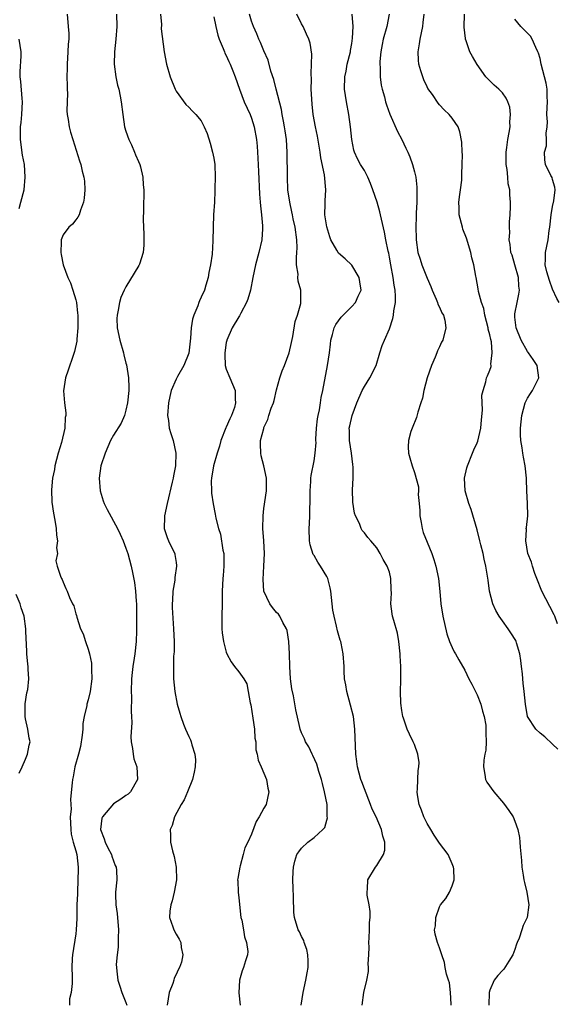
# Model space of a CAD drawing. Units: inches. Extents: x 2553000 to 2556000, y 1542000 to 1545000.
# Drawn here: x 2553344 to 2553430, y 1542669 to 1542826 of the extents above; entities that cross this region are included whole.
import ezdxf

# ---------------------------------------------------------------- set-up
doc = ezdxf.new("R2010")
doc.units = ezdxf.units.IN
doc.header["$MEASUREMENT"] = 0
doc.layers.add('LD25531542_2ft', color=140, linetype='Continuous')

msp = doc.modelspace()

# ---------------------------------------------------------------- linework, layer by layer
at = {"layer": 'LD25531542_2ft'}
for points, elevation in [([(2553351.62, 1542827), (2553351.81, 1542825), (2553351.9, 1542823.9), (2553351.89, 1542823), (2553351.81, 1542822.19), (2553351.75, 1542821), (2553351.61, 1542819), (2553351.63, 1542818.37), (2553351.6, 1542817), (2553351.61, 1542815.61), (2553351.65, 1542815), (2553351.67, 1542814.33), (2553351.61, 1542813), (2553351.59, 1542811.59), (2553351.63, 1542811), (2553351.79, 1542810.21), (2553351.95, 1542809), (2553352.15, 1542808.15), (2553352.51, 1542807), (2553353.62, 1542803.62), (2553353.8, 1542803), (2553354.02, 1542801.98), (2553354.29, 1542801), (2553354.37, 1542800.36), (2553354.45, 1542799), (2553354.36, 1542797.64), (2553354.26, 1542797), (2553353.74, 1542795.74), (2553353.53, 1542795), (2553353.36, 1542794.64), (2553353, 1542794.21), (2553352.49, 1542793.51), (2553351.88, 1542793), (2553351, 1542791.78), (2553350.66, 1542791), (2553350.69, 1542790.69), (2553350.6, 1542789), (2553350.68, 1542788.68), (2553351, 1542787), (2553351.74, 1542785), (2553352.14, 1542784.14), (2553352.53, 1542783), (2553353, 1542781.44), (2553353.1, 1542781), (2553353.3, 1542779.3), (2553353.32, 1542779), (2553353.33, 1542778.67), (2553353.32, 1542777), (2553353.15, 1542775.15), (2553353.15, 1542774.85), (2553352.82, 1542773.18), (2553352.57, 1542772.57), (2553351.79, 1542770.21), (2553351.36, 1542769), (2553351.07, 1542766.93), (2553351.23, 1542765), (2553351.42, 1542763.42), (2553351.4, 1542763), (2553351.33, 1542762.67), (2553351.25, 1542761), (2553350.72, 1542758.72), (2553350.21, 1542757), (2553349.68, 1542755), (2553349.59, 1542754.41), (2553349.32, 1542753), (2553349.16, 1542751.16), (2553349.2, 1542749.2), (2553349.43, 1542747.43), (2553349.67, 1542746.33), (2553349.89, 1542745), (2553349.94, 1542743.94), (2553350.11, 1542743), (2553349.93, 1542741.93), (2553350.09, 1542741), (2553349.83, 1542739.83), (2553350.05, 1542739), (2553350.59, 1542737.41), (2553350.72, 1542737), (2553350.86, 1542736.86), (2553351, 1542736.43), (2553351.42, 1542735.42), (2553351.62, 1542735), (2553352.01, 1542733.99), (2553352.49, 1542733), (2553352.67, 1542732.67), (2553353, 1542731.37), (2553353.1, 1542731.1), (2553353.17, 1542730.83), (2553353.78, 1542729), (2553354.19, 1542728.19), (2553354.55, 1542727), (2553355, 1542725.74), (2553355.2, 1542725), (2553355.5, 1542723.5), (2553355.51, 1542723), (2553355.49, 1542722.51), (2553355.54, 1542721), (2553355.29, 1542719), (2553355, 1542717.69), (2553354.79, 1542717), (2553354.78, 1542716.78), (2553354.36, 1542715), (2553354.12, 1542713.88), (2553354.13, 1542713), (2553354.03, 1542712.03), (2553353.74, 1542710.26), (2553353.43, 1542709), (2553352.88, 1542707), (2553352.58, 1542705.42), (2553352.46, 1542705), (2553352.44, 1542704.44), (2553352.14, 1542701.86), (2553352.22, 1542701), (2553352.26, 1542700.26), (2553352.13, 1542699), (2553352.2, 1542697), (2553352.27, 1542696.27), (2553352.59, 1542695), (2553353, 1542693.58), (2553353.15, 1542693), (2553353.39, 1542691), (2553353.37, 1542690.63), (2553353.36, 1542689), (2553353.27, 1542687), (2553353.27, 1542686.73), (2553353.2, 1542685), (2553353.15, 1542683.15), (2553353.17, 1542682.83), (2553353.07, 1542681), (2553353, 1542680.37), (2553352.49, 1542677), (2553352.42, 1542676.42), (2553352.37, 1542675), (2553352.43, 1542673.57), (2553352.41, 1542673), (2553352.43, 1542672.43), (2553352.28, 1542671), (2553351.98, 1542670.02), (2553351.98, 1542669)], 8074), ([(2553359.52, 1542827), (2553359.56, 1542825), (2553359.41, 1542823), (2553359.19, 1542821), (2553359.15, 1542819), (2553359.4, 1542817), (2553359.66, 1542815.66), (2553359.86, 1542815), (2553360.1, 1542813.9), (2553360.26, 1542813), (2553360.48, 1542811), (2553360.78, 1542809), (2553361, 1542808.31), (2553361.45, 1542807), (2553361.87, 1542806.13), (2553362.39, 1542805), (2553362.55, 1542804.55), (2553363, 1542803.51), (2553363.24, 1542803), (2553363.33, 1542802.67), (2553363.7, 1542801), (2553363.75, 1542799.75), (2553363.84, 1542799), (2553363.81, 1542795.81), (2553363.73, 1542794.27), (2553363.85, 1542791.85), (2553363.85, 1542791), (2553363.83, 1542790.17), (2553363.73, 1542789), (2553363.14, 1542787.14), (2553363.11, 1542787), (2553363.08, 1542786.92), (2553362.32, 1542785.68), (2553361, 1542783.54), (2553360.72, 1542783), (2553360.21, 1542781.79), (2553359.98, 1542781), (2553359.77, 1542779.77), (2553359.58, 1542779), (2553359.56, 1542778.44), (2553359.61, 1542777), (2553360.05, 1542775), (2553360.62, 1542773), (2553360.68, 1542772.68), (2553361, 1542771.34), (2553361.08, 1542771.08), (2553361.39, 1542769), (2553361.45, 1542767.45), (2553361.45, 1542767), (2553361.26, 1542765), (2553361, 1542763.85), (2553360.75, 1542763), (2553360.22, 1542761.78), (2553359, 1542759.86), (2553358.55, 1542759), (2553357.67, 1542757), (2553357.02, 1542754.98), (2553356.76, 1542753), (2553356.89, 1542751), (2553357.39, 1542749.39), (2553357.52, 1542749), (2553358, 1542748), (2553359.64, 1542745), (2553360.08, 1542744.08), (2553360.54, 1542743), (2553361, 1542741.84), (2553361.29, 1542741), (2553361.86, 1542739), (2553362.05, 1542737.95), (2553362.39, 1542736.39), (2553362.54, 1542735), (2553362.61, 1542733.39), (2553362.67, 1542733), (2553362.69, 1542732.69), (2553362.67, 1542728.67), (2553362.62, 1542727), (2553362.41, 1542725), (2553362.32, 1542724.32), (2553362.11, 1542723), (2553361.98, 1542722.02), (2553361.88, 1542721), (2553361.82, 1542719), (2553361.87, 1542718.13), (2553361.82, 1542715.82), (2553361.89, 1542715), (2553361.93, 1542714.07), (2553361.78, 1542711.78), (2553361.84, 1542711), (2553362.06, 1542709.94), (2553362.13, 1542709), (2553362.27, 1542708.27), (2553362.72, 1542707), (2553362.84, 1542705), (2553361.75, 1542703), (2553361.36, 1542702.64), (2553361, 1542702.41), (2553360.18, 1542701.82), (2553359, 1542701.08), (2553357.24, 1542699), (2553357.18, 1542698.82), (2553356.96, 1542697), (2553357.53, 1542695.53), (2553357.68, 1542695), (2553358.1, 1542694.1), (2553358.69, 1542693), (2553358.74, 1542692.74), (2553359, 1542692.02), (2553359.29, 1542691.29), (2553359.43, 1542691), (2553359.48, 1542690.52), (2553359.54, 1542689), (2553359.36, 1542687), (2553359.35, 1542686.65), (2553359.41, 1542685), (2553359.6, 1542683.6), (2553359.82, 1542681), (2553359.74, 1542679.74), (2553359.76, 1542678.24), (2553359.58, 1542677), (2553359.46, 1542675.46), (2553359.48, 1542675), (2553359.56, 1542674.44), (2553359.71, 1542673), (2553360.01, 1542672.01), (2553360.35, 1542671), (2553361, 1542669.43), (2553361.15, 1542669)], 8076), ([(2553366.49, 1542827), (2553366.65, 1542825.35), (2553366.64, 1542824.64), (2553367.1, 1542821), (2553367.44, 1542819), (2553368.03, 1542817), (2553368.87, 1542815), (2553369, 1542814.73), (2553370.56, 1542812.56), (2553371, 1542812.13), (2553371.58, 1542811.58), (2553372.16, 1542811), (2553373, 1542809.96), (2553373.49, 1542809), (2553373.94, 1542807.94), (2553374.43, 1542806.43), (2553374.82, 1542805), (2553375, 1542804), (2553375.15, 1542803), (2553375.22, 1542801), (2553375.17, 1542799.18), (2553375.19, 1542798.81), (2553375.11, 1542797), (2553374.98, 1542795), (2553374.89, 1542793), (2553374.87, 1542790.87), (2553374.72, 1542788.72), (2553374.46, 1542787), (2553374.19, 1542785.81), (2553374.09, 1542785), (2553373.76, 1542783.76), (2553373.51, 1542783), (2553373, 1542781.86), (2553372.71, 1542781.29), (2553372.64, 1542781), (2553372.46, 1542780.46), (2553371.83, 1542779), (2553371.63, 1542778.37), (2553371.41, 1542777), (2553371.31, 1542775.31), (2553371, 1542772.96), (2553370.24, 1542771), (2553369.21, 1542769.21), (2553369.1, 1542769), (2553369, 1542768.79), (2553368.23, 1542767), (2553367.99, 1542766.01), (2553367.78, 1542765), (2553367.64, 1542763), (2553367.77, 1542762.23), (2553367.91, 1542761), (2553368.15, 1542760.15), (2553368.55, 1542759), (2553368.98, 1542757), (2553368.9, 1542755), (2553368.59, 1542753.41), (2553368.53, 1542753), (2553368.39, 1542752.39), (2553367.57, 1542749), (2553367.13, 1542747), (2553367.13, 1542746.87), (2553367.07, 1542745), (2553367.57, 1542743.57), (2553367.81, 1542743), (2553368.53, 1542741.47), (2553368.77, 1542741), (2553368.82, 1542740.82), (2553369, 1542739.55), (2553369.08, 1542739.08), (2553369.08, 1542739), (2553368.8, 1542737.2), (2553368.8, 1542737), (2553368.77, 1542736.77), (2553368.49, 1542735), (2553368.43, 1542733.57), (2553368.39, 1542733), (2553368.39, 1542732.39), (2553368.59, 1542729), (2553368.67, 1542727), (2553368.67, 1542725.33), (2553368.65, 1542725), (2553368.6, 1542724.6), (2553368.56, 1542723), (2553368.6, 1542721.4), (2553368.56, 1542721), (2553368.78, 1542719), (2553369.18, 1542717), (2553369.57, 1542715.57), (2553369.73, 1542715), (2553370.2, 1542713.8), (2553370.48, 1542713), (2553371, 1542711.81), (2553371.28, 1542711.28), (2553371.39, 1542711), (2553371.49, 1542710.51), (2553371.99, 1542709), (2553372.09, 1542708.09), (2553372.05, 1542707), (2553371.85, 1542706.15), (2553371.62, 1542705), (2553370.81, 1542703), (2553370.27, 1542701.73), (2553369.78, 1542701), (2553368.73, 1542699), (2553368.36, 1542697.64), (2553368.07, 1542697), (2553368.1, 1542696.1), (2553368.1, 1542695), (2553368.4, 1542693.6), (2553368.69, 1542692.69), (2553369.01, 1542691.01), (2553369.04, 1542689), (2553368.68, 1542687), (2553368.39, 1542685.61), (2553368.15, 1542685), (2553367.98, 1542683.98), (2553367.97, 1542683), (2553368.49, 1542681.51), (2553368.61, 1542681), (2553369, 1542680.32), (2553369.51, 1542679.51), (2553369.77, 1542679), (2553369.79, 1542678.21), (2553370.09, 1542677), (2553369.87, 1542675.87), (2553369.55, 1542675), (2553369.35, 1542674.65), (2553369, 1542673.91), (2553368.69, 1542673.31), (2553368.64, 1542673), (2553368.45, 1542672.45), (2553367.87, 1542671), (2553367.58, 1542669)], 8078), ([(2553375, 1542826.58), (2553375.31, 1542825), (2553375.63, 1542823.63), (2553375.84, 1542823), (2553376.49, 1542821.51), (2553376.69, 1542821), (2553376.78, 1542820.78), (2553377, 1542820.38), (2553377.41, 1542819.41), (2553377.61, 1542819), (2553378.05, 1542817.95), (2553378.42, 1542817), (2553379.09, 1542815), (2553379.87, 1542813), (2553380.78, 1542811), (2553381, 1542810.42), (2553381.45, 1542809), (2553381.82, 1542807), (2553381.93, 1542805.93), (2553382.05, 1542804.05), (2553382.11, 1542801.89), (2553382.3, 1542798.3), (2553382.41, 1542797), (2553382.44, 1542796.44), (2553382.62, 1542795), (2553382.78, 1542793.22), (2553382.78, 1542793), (2553382.75, 1542792.75), (2553382.67, 1542791), (2553382.2, 1542789), (2553381.63, 1542787), (2553381.21, 1542785), (2553380.84, 1542783), (2553380.45, 1542781.55), (2553380.22, 1542781), (2553379.3, 1542779.3), (2553379.11, 1542778.89), (2553379, 1542778.75), (2553377.92, 1542777), (2553377.08, 1542775), (2553377.06, 1542774.94), (2553377, 1542774.62), (2553376.76, 1542773), (2553376.74, 1542772.74), (2553376.83, 1542771), (2553377, 1542770.4), (2553377.54, 1542769), (2553378, 1542768), (2553378.42, 1542767), (2553378.41, 1542765.59), (2553378.49, 1542765), (2553378.3, 1542764.3), (2553377.83, 1542763), (2553377.55, 1542762.45), (2553377, 1542761.15), (2553376.95, 1542761.05), (2553376.15, 1542759), (2553375.91, 1542758.09), (2553375.54, 1542757), (2553374.96, 1542755), (2553374.63, 1542753), (2553374.59, 1542752.59), (2553374.63, 1542751), (2553374.62, 1542750.62), (2553374.91, 1542748.91), (2553375.25, 1542747.25), (2553375.34, 1542746.66), (2553375.76, 1542745), (2553376.07, 1542744.07), (2553376.47, 1542741.53), (2553376.58, 1542741), (2553376.61, 1542739), (2553376.5, 1542737.5), (2553376.44, 1542737), (2553376.34, 1542735), (2553376.32, 1542733.68), (2553376.33, 1542733), (2553376.28, 1542731), (2553376.31, 1542729.69), (2553376.31, 1542729), (2553376.36, 1542728.36), (2553376.55, 1542727), (2553377, 1542725.27), (2553377.1, 1542725), (2553377.75, 1542723.75), (2553378.31, 1542723), (2553379, 1542722.12), (2553379.8, 1542721), (2553380.25, 1542720.25), (2553380.51, 1542719), (2553380.82, 1542717.18), (2553380.9, 1542716.9), (2553381.25, 1542714.75), (2553381.48, 1542713), (2553381.56, 1542711.56), (2553381.68, 1542711), (2553381.71, 1542709.71), (2553381.94, 1542709), (2553382.06, 1542708.06), (2553382.58, 1542707), (2553383, 1542706), (2553383.39, 1542705), (2553383.6, 1542703.6), (2553383.78, 1542703), (2553383.33, 1542701), (2553383, 1542700.42), (2553382.24, 1542699), (2553381.74, 1542698.26), (2553381, 1542696.27), (2553380.43, 1542695), (2553379.94, 1542694.06), (2553379.7, 1542693), (2553379.22, 1542691.22), (2553379.14, 1542691), (2553379, 1542690.1), (2553378.81, 1542689.19), (2553378.8, 1542689), (2553378.82, 1542688.82), (2553378.88, 1542687), (2553379, 1542686.09), (2553379.34, 1542683), (2553379.45, 1542682.55), (2553379.73, 1542681), (2553379.9, 1542679.9), (2553380.24, 1542679), (2553380.42, 1542677.58), (2553380.38, 1542677), (2553380.06, 1542676.06), (2553379.74, 1542675), (2553379.51, 1542674.49), (2553379.08, 1542673), (2553379.02, 1542670.98), (2553379.19, 1542669)], 8080), ([(2553388.94, 1542669), (2553389.27, 1542671), (2553389.69, 1542673), (2553389.87, 1542674.13), (2553390.03, 1542675), (2553390.05, 1542676.05), (2553389.99, 1542677), (2553389.86, 1542677.86), (2553389.42, 1542679), (2553389.33, 1542679.33), (2553389, 1542679.95), (2553388.67, 1542680.67), (2553388.45, 1542681), (2553387.87, 1542683), (2553387.78, 1542683.78), (2553387.73, 1542686.27), (2553387.65, 1542687.65), (2553387.59, 1542689), (2553387.68, 1542690.32), (2553387.69, 1542691), (2553387.94, 1542691.94), (2553388.26, 1542693), (2553388.56, 1542693.44), (2553389, 1542694.04), (2553390.01, 1542695), (2553391, 1542695.73), (2553392.4, 1542697), (2553392.68, 1542697.32), (2553393, 1542698.49), (2553393.13, 1542698.87), (2553393.1, 1542699.1), (2553393.05, 1542701), (2553392.67, 1542703), (2553392.34, 1542704.34), (2553392.16, 1542705), (2553391.73, 1542706.27), (2553391.41, 1542707.41), (2553390.8, 1542708.8), (2553390.67, 1542709), (2553390.16, 1542710.16), (2553389.62, 1542711), (2553389.45, 1542711.45), (2553389, 1542712.43), (2553388.79, 1542713), (2553388.73, 1542713.27), (2553388.1, 1542716.1), (2553387.71, 1542718.29), (2553387.44, 1542719.44), (2553387.25, 1542721), (2553387.11, 1542723), (2553387.06, 1542725), (2553386.97, 1542727), (2553386.71, 1542728.71), (2553386.58, 1542729), (2553386.01, 1542729.99), (2553385.53, 1542731), (2553385.31, 1542731.31), (2553385, 1542731.62), (2553384.37, 1542732.37), (2553383.93, 1542733), (2553382.99, 1542734.99), (2553382.86, 1542736.86), (2553383, 1542739), (2553383.09, 1542741), (2553382.97, 1542743), (2553382.82, 1542745), (2553382.85, 1542747), (2553383, 1542748.18), (2553383.41, 1542751), (2553383.41, 1542753), (2553383, 1542755), (2553382.57, 1542756.57), (2553382.48, 1542757), (2553382.45, 1542758.45), (2553382.47, 1542759), (2553382.96, 1542760.95), (2553383, 1542761.08), (2553383.63, 1542762.37), (2553383.8, 1542763), (2553384.17, 1542764.17), (2553384.51, 1542765), (2553384.62, 1542765.38), (2553385, 1542767.09), (2553385.52, 1542769), (2553385.88, 1542770.12), (2553386.26, 1542771), (2553387.02, 1542773), (2553387.38, 1542774.62), (2553387.59, 1542775.59), (2553387.99, 1542778.01), (2553388.33, 1542779), (2553388.87, 1542780.88), (2553388.89, 1542781), (2553388.89, 1542783), (2553388.44, 1542784.44), (2553388.42, 1542785), (2553388.45, 1542785.55), (2553388.21, 1542787), (2553388.18, 1542788.18), (2553388.26, 1542789), (2553388.29, 1542789.71), (2553388.26, 1542791), (2553387.99, 1542793), (2553387.67, 1542794.33), (2553387.53, 1542795), (2553387.46, 1542795.46), (2553387.1, 1542797), (2553386.83, 1542799), (2553386.73, 1542801), (2553386.7, 1542805), (2553386.57, 1542807), (2553386.36, 1542808.36), (2553386.28, 1542809), (2553386.09, 1542809.91), (2553385.9, 1542811), (2553385.79, 1542811.79), (2553384.93, 1542815), (2553384.55, 1542816.55), (2553384.1, 1542817.9), (2553383.65, 1542819.65), (2553383, 1542821.12), (2553382.47, 1542822.47), (2553382.2, 1542823), (2553381.84, 1542823.84), (2553381.31, 1542825), (2553381, 1542825.85), (2553380.67, 1542827)], 8082), ([(2553398.67, 1542669), (2553398.94, 1542671), (2553399.39, 1542673), (2553399.65, 1542674.35), (2553399.65, 1542675), (2553399.6, 1542675.6), (2553399.7, 1542677), (2553399.77, 1542678.23), (2553399.73, 1542679), (2553399.76, 1542679.76), (2553399.83, 1542681), (2553399.84, 1542682.16), (2553399.91, 1542683), (2553399.94, 1542683.94), (2553399.78, 1542685), (2553399.47, 1542686.53), (2553399.45, 1542687), (2553399.53, 1542687.53), (2553399.57, 1542689), (2553400.78, 1542691), (2553401, 1542691.29), (2553402.08, 1542693), (2553402.28, 1542693.72), (2553402.26, 1542695), (2553401.95, 1542695.95), (2553401.75, 1542697), (2553400.88, 1542699), (2553400.27, 1542700.27), (2553400, 1542701), (2553399, 1542703.48), (2553398.59, 1542704.59), (2553398.46, 1542705), (2553397.93, 1542707), (2553397.83, 1542707.83), (2553397.66, 1542709), (2553397.51, 1542713), (2553397.26, 1542715), (2553396.81, 1542716.81), (2553396.19, 1542719), (2553396.05, 1542720.05), (2553395.85, 1542721), (2553395.77, 1542722.23), (2553395.76, 1542723), (2553395.64, 1542725), (2553395.3, 1542726.7), (2553395.23, 1542727), (2553395.17, 1542727.17), (2553394.7, 1542728.7), (2553394.57, 1542729.43), (2553394.17, 1542731), (2553393.99, 1542731.99), (2553393.65, 1542735), (2553393.54, 1542735.54), (2553393.17, 1542737), (2553393, 1542737.33), (2553392.01, 1542739), (2553391.6, 1542739.6), (2553391, 1542740.7), (2553390.87, 1542740.87), (2553390.36, 1542742.36), (2553390.25, 1542743), (2553390.22, 1542745), (2553390.24, 1542745.76), (2553390.32, 1542747), (2553390.36, 1542750.36), (2553390.35, 1542751), (2553390.47, 1542752.47), (2553390.48, 1542753), (2553390.54, 1542753.46), (2553391, 1542755.76), (2553391.18, 1542757), (2553391.3, 1542758.7), (2553391.26, 1542759), (2553391.25, 1542759.25), (2553391.37, 1542761), (2553391.55, 1542762.45), (2553391.66, 1542763), (2553391.88, 1542763.88), (2553392.03, 1542765), (2553392.12, 1542765.88), (2553392.38, 1542767), (2553393.15, 1542771), (2553393.45, 1542773), (2553393.61, 1542774.39), (2553393.66, 1542775), (2553393.9, 1542775.9), (2553394.17, 1542777), (2553394.48, 1542777.52), (2553395.33, 1542778.67), (2553395.63, 1542779), (2553397, 1542780.37), (2553397.61, 1542781), (2553398.02, 1542782.02), (2553398.48, 1542783), (2553398.3, 1542784.3), (2553398.19, 1542785), (2553397, 1542786.98), (2553395.97, 1542787.97), (2553394.89, 1542788.89), (2553394.81, 1542789), (2553394.63, 1542789.37), (2553393.68, 1542791), (2553393.49, 1542791.49), (2553393, 1542793.08), (2553392.73, 1542795), (2553392.76, 1542796.76), (2553392.75, 1542797.25), (2553392.86, 1542799), (2553392.65, 1542801.35), (2553392.09, 1542804.09), (2553391.97, 1542805), (2553391.75, 1542806.25), (2553391.54, 1542807.54), (2553391.21, 1542809), (2553390.84, 1542811), (2553390.66, 1542812.66), (2553390.54, 1542815), (2553390.56, 1542816.56), (2553390.5, 1542817.5), (2553390.59, 1542819), (2553390.62, 1542820.62), (2553390.35, 1542822.35), (2553390.14, 1542823), (2553389.8, 1542823.8), (2553389.24, 1542825), (2553389, 1542825.45), (2553388.25, 1542827)], 8084), ([(2553412.85, 1542669), (2553412.82, 1542669.18), (2553412.75, 1542671), (2553412.57, 1542672.57), (2553412.4, 1542673), (2553412.08, 1542673.92), (2553411.88, 1542675), (2553411.78, 1542675.78), (2553411.33, 1542677), (2553411, 1542678.12), (2553410.65, 1542679), (2553410.3, 1542680.3), (2553410.21, 1542681), (2553410.35, 1542681.65), (2553410.4, 1542683), (2553411, 1542684.7), (2553411.14, 1542685), (2553412.01, 1542685.99), (2553412.55, 1542687), (2553413, 1542688), (2553413.32, 1542689), (2553413.26, 1542690.74), (2553413.22, 1542691), (2553413, 1542691.54), (2553412.35, 1542693), (2553411, 1542694.82), (2553410.12, 1542696.12), (2553409.58, 1542697), (2553409, 1542697.98), (2553408.51, 1542699), (2553408.11, 1542700.11), (2553407.74, 1542701), (2553407.47, 1542702.53), (2553407.41, 1542703), (2553407.46, 1542703.46), (2553407.52, 1542705), (2553407.59, 1542706.41), (2553407.7, 1542707), (2553407.72, 1542707.71), (2553407.54, 1542709), (2553407, 1542710.54), (2553406.81, 1542711), (2553406.18, 1542712.18), (2553405.84, 1542713), (2553405.26, 1542714.74), (2553405.16, 1542715), (2553405, 1542715.99), (2553404.84, 1542717.16), (2553404.78, 1542719), (2553404.81, 1542720.81), (2553404.84, 1542721.16), (2553404.82, 1542723), (2553404.7, 1542724.7), (2553404.71, 1542725), (2553404.5, 1542727), (2553404.29, 1542728.29), (2553403.69, 1542730.31), (2553403.49, 1542731), (2553403.41, 1542731.41), (2553403.24, 1542733), (2553403.33, 1542734.67), (2553403.29, 1542735.29), (2553403.25, 1542737), (2553403, 1542738.01), (2553402.64, 1542739), (2553402.02, 1542740.02), (2553401.54, 1542741), (2553401, 1542741.88), (2553400.04, 1542743), (2553399.55, 1542743.55), (2553399, 1542744.31), (2553398.67, 1542744.67), (2553398.52, 1542745), (2553398.22, 1542745.78), (2553397.6, 1542747), (2553397.44, 1542747.44), (2553397.17, 1542749.17), (2553397.13, 1542751.13), (2553397.23, 1542753), (2553397.22, 1542754.78), (2553397.19, 1542755.18), (2553396.93, 1542757), (2553396.61, 1542759), (2553396.61, 1542760.61), (2553396.59, 1542761), (2553396.67, 1542761.33), (2553397.04, 1542763), (2553397.78, 1542765), (2553398.65, 1542767), (2553399, 1542767.65), (2553399.88, 1542769), (2553400.87, 1542771), (2553401.49, 1542773), (2553401.86, 1542774.14), (2553402.2, 1542775), (2553403, 1542776.83), (2553403.56, 1542778.44), (2553403.64, 1542779), (2553403.7, 1542779.7), (2553403.96, 1542781), (2553403.99, 1542782.01), (2553403.93, 1542783), (2553403.78, 1542783.78), (2553403.61, 1542785), (2553403.22, 1542787), (2553403, 1542788.27), (2553402.88, 1542788.88), (2553402.8, 1542789.2), (2553402.45, 1542791), (2553402.24, 1542792.24), (2553401.72, 1542794.28), (2553401.59, 1542795), (2553401.48, 1542795.48), (2553401.03, 1542797), (2553400.36, 1542799), (2553399.98, 1542799.98), (2553399.56, 1542801), (2553399, 1542802.06), (2553398.41, 1542803), (2553397.91, 1542803.91), (2553397.42, 1542805), (2553397.31, 1542805.31), (2553397, 1542807), (2553396.81, 1542809), (2553396.52, 1542811), (2553396.14, 1542813), (2553395.83, 1542815), (2553395.87, 1542817), (2553396.09, 1542817.91), (2553396.29, 1542819), (2553396.77, 1542821), (2553396.79, 1542821.21), (2553397, 1542822.3), (2553397.14, 1542823.14), (2553397.24, 1542825), (2553397.05, 1542827)], 8086), ([(2553402.94, 1542827), (2553402.59, 1542825), (2553402.02, 1542823), (2553401.86, 1542822.14), (2553401.61, 1542821), (2553401.46, 1542819.46), (2553401.46, 1542819), (2553401.52, 1542818.48), (2553401.54, 1542817), (2553401.69, 1542815.69), (2553401.86, 1542815), (2553402.2, 1542813.8), (2553402.4, 1542813), (2553402.54, 1542812.54), (2553403.06, 1542811.06), (2553404.26, 1542808.26), (2553404.97, 1542807), (2553405.61, 1542805.61), (2553405.91, 1542805), (2553406.23, 1542804.23), (2553406.67, 1542803), (2553407, 1542801.84), (2553407.19, 1542801), (2553407.38, 1542799.38), (2553407.36, 1542797), (2553407.26, 1542795.26), (2553407.26, 1542794.74), (2553407.19, 1542793), (2553407.24, 1542791.24), (2553407.26, 1542791), (2553407.55, 1542789), (2553407.9, 1542787.9), (2553408.15, 1542787), (2553409, 1542784.87), (2553409.59, 1542783.59), (2553409.79, 1542783), (2553410.43, 1542781.57), (2553410.65, 1542781), (2553410.73, 1542780.73), (2553411, 1542780.26), (2553411.37, 1542779.37), (2553411.6, 1542779), (2553411.81, 1542778.19), (2553412.01, 1542777), (2553411.49, 1542775), (2553411.31, 1542774.69), (2553411, 1542773.93), (2553410.68, 1542773.32), (2553410.57, 1542773), (2553410.31, 1542772.31), (2553409.72, 1542771), (2553409.03, 1542769), (2553408.48, 1542767), (2553408.26, 1542765.74), (2553408.03, 1542765), (2553407.53, 1542763.53), (2553407.33, 1542762.67), (2553406.61, 1542761), (2553406.43, 1542760.43), (2553406.05, 1542759), (2553406.01, 1542758.01), (2553406.05, 1542757), (2553406.25, 1542756.25), (2553406.6, 1542755), (2553407, 1542753.89), (2553407.63, 1542751.63), (2553407.64, 1542751), (2553407.58, 1542750.42), (2553407.76, 1542749), (2553407.86, 1542747.86), (2553407.85, 1542747), (2553408.05, 1542745.95), (2553408.2, 1542745), (2553408.37, 1542744.37), (2553409, 1542742.8), (2553409.76, 1542741), (2553410.07, 1542740.07), (2553410.39, 1542739), (2553410.83, 1542737), (2553411.04, 1542734.96), (2553411.17, 1542733), (2553411.5, 1542731), (2553412.17, 1542728.17), (2553412.59, 1542727), (2553413, 1542726.01), (2553413.32, 1542725.32), (2553413.52, 1542725), (2553414.04, 1542724.04), (2553415, 1542722.38), (2553415.67, 1542721), (2553416.15, 1542720.15), (2553417, 1542718.48), (2553417.57, 1542717), (2553417.86, 1542715.86), (2553418.1, 1542715), (2553418.34, 1542713.66), (2553418.39, 1542713), (2553418.35, 1542712.35), (2553418.43, 1542711), (2553418.35, 1542709.65), (2553418.21, 1542709), (2553418.04, 1542708.04), (2553417.97, 1542707), (2553418.21, 1542705.79), (2553418.29, 1542705), (2553418.55, 1542704.55), (2553419.63, 1542703), (2553421.2, 1542701.2), (2553422.05, 1542700.05), (2553422.7, 1542699), (2553423, 1542698.31), (2553423.48, 1542697), (2553423.72, 1542695.72), (2553423.79, 1542695), (2553423.83, 1542694.17), (2553424.04, 1542692.04), (2553424.1, 1542691), (2553424.3, 1542689.7), (2553424.44, 1542689), (2553424.53, 1542688.53), (2553424.91, 1542687), (2553425.22, 1542685), (2553424.94, 1542683), (2553424.3, 1542681.7), (2553424.11, 1542681), (2553423.67, 1542679.67), (2553423.36, 1542679), (2553423.26, 1542678.74), (2553423, 1542677.88), (2553422.68, 1542677), (2553422.03, 1542676.03), (2553421.26, 1542674.74), (2553421, 1542674.53), (2553420.28, 1542673.72), (2553419.68, 1542673), (2553419, 1542671.39), (2553418.9, 1542671), (2553418.87, 1542669)], 8088), ([(2553429.83, 1542709.83), (2553429, 1542710.63), (2553427.77, 1542711.77), (2553427, 1542712.35), (2553426.34, 1542713), (2553425.02, 1542715.02), (2553424.68, 1542717), (2553424.49, 1542719), (2553424.31, 1542720.31), (2553424.27, 1542721), (2553424.2, 1542721.8), (2553424.05, 1542723), (2553423.96, 1542723.96), (2553423.78, 1542725), (2553423.24, 1542726.76), (2553423.19, 1542727), (2553423.14, 1542727.14), (2553422.37, 1542728.37), (2553421.93, 1542729), (2553421, 1542730.26), (2553420.48, 1542731), (2553419.94, 1542731.94), (2553419.46, 1542733), (2553418.96, 1542735), (2553418.75, 1542736.75), (2553418.39, 1542739), (2553418.11, 1542740.11), (2553417.94, 1542741), (2553417.59, 1542742.41), (2553417.42, 1542743), (2553417, 1542744.75), (2553416.02, 1542748.02), (2553415.66, 1542749), (2553415.08, 1542751), (2553414.98, 1542753), (2553415.36, 1542754.64), (2553415.46, 1542755), (2553416.26, 1542757), (2553416.47, 1542757.53), (2553417, 1542758.67), (2553417.09, 1542758.91), (2553417.57, 1542761), (2553417.67, 1542762.33), (2553417.85, 1542763.85), (2553417.75, 1542766.25), (2553417.93, 1542767), (2553418.35, 1542768.35), (2553418.47, 1542769), (2553418.65, 1542769.35), (2553419, 1542770.23), (2553419.19, 1542770.81), (2553419.21, 1542771), (2553419.18, 1542771.18), (2553419.39, 1542773), (2553419.26, 1542774.74), (2553419.14, 1542775.14), (2553419, 1542775.87), (2553418.76, 1542776.76), (2553418.74, 1542777), (2553418.21, 1542779), (2553418.04, 1542780.04), (2553417.68, 1542781), (2553417.21, 1542782.79), (2553417.17, 1542783.17), (2553416.81, 1542785), (2553416.79, 1542785.22), (2553416.45, 1542787), (2553416.14, 1542788.14), (2553415.96, 1542789), (2553415.26, 1542791.26), (2553414.72, 1542792.72), (2553414.63, 1542793), (2553414.11, 1542795), (2553414.09, 1542796.09), (2553414.04, 1542797), (2553414.24, 1542798.24), (2553414.31, 1542799), (2553414.52, 1542800.52), (2553414.56, 1542801), (2553414.54, 1542801.46), (2553414.62, 1542803), (2553414.63, 1542804.63), (2553414.59, 1542805), (2553414.56, 1542806.56), (2553414.22, 1542808.22), (2553413.94, 1542809), (2553413, 1542810.38), (2553412.53, 1542811), (2553411.72, 1542811.72), (2553411, 1542812.52), (2553410.78, 1542812.78), (2553409.85, 1542814.15), (2553409.14, 1542815.14), (2553409, 1542815.4), (2553408.49, 1542816.49), (2553408.31, 1542817), (2553408.03, 1542817.97), (2553407.69, 1542819), (2553407.64, 1542819.64), (2553407.57, 1542821), (2553407.77, 1542822.23), (2553407.88, 1542823), (2553408.3, 1542825), (2553408.37, 1542825.63), (2553408.54, 1542827)], 8090), ([(2553429.77, 1542729.77), (2553429.36, 1542731), (2553429.25, 1542731.25), (2553428.57, 1542732.57), (2553427.27, 1542735), (2553426.48, 1542737), (2553426.17, 1542737.83), (2553425.79, 1542739), (2553425.62, 1542739.62), (2553425.08, 1542741), (2553424.72, 1542743), (2553424.84, 1542744.84), (2553424.82, 1542745), (2553424.83, 1542745.17), (2553425.05, 1542747), (2553425.01, 1542749), (2553424.91, 1542751), (2553424.85, 1542752.85), (2553424.86, 1542753), (2553424.65, 1542755), (2553424.36, 1542756.36), (2553424.26, 1542757), (2553424.16, 1542757.84), (2553423.96, 1542759), (2553423.9, 1542759.9), (2553423.9, 1542761), (2553424.02, 1542761.98), (2553424.09, 1542763), (2553424.63, 1542765), (2553425, 1542765.76), (2553425.51, 1542766.49), (2553425.83, 1542767), (2553426.8, 1542769), (2553426.53, 1542771), (2553425.92, 1542771.92), (2553425.18, 1542773), (2553425, 1542773.21), (2553423.99, 1542775), (2553423.18, 1542777), (2553423, 1542778.67), (2553422.97, 1542779), (2553423, 1542779.19), (2553423.34, 1542781), (2553423.64, 1542782.36), (2553423.72, 1542783), (2553423.63, 1542783.63), (2553423.57, 1542785), (2553423, 1542787.02), (2553422.54, 1542788.54), (2553422.36, 1542789), (2553422.26, 1542790.26), (2553422.1, 1542791), (2553422.17, 1542792.17), (2553422.14, 1542793), (2553422.15, 1542793.85), (2553422.25, 1542795), (2553422.3, 1542796.3), (2553422.31, 1542797), (2553422.18, 1542798.18), (2553422.2, 1542799), (2553421.93, 1542799.93), (2553421.88, 1542801), (2553421.77, 1542802.24), (2553421.6, 1542803), (2553421.59, 1542803.59), (2553421.6, 1542805), (2553421.72, 1542805.72), (2553421.89, 1542807), (2553422.11, 1542808.11), (2553422.22, 1542809), (2553422.19, 1542809.81), (2553422.31, 1542811), (2553422.17, 1542812.17), (2553421.88, 1542813), (2553421.6, 1542813.6), (2553421, 1542814.43), (2553420.45, 1542815), (2553419.68, 1542815.68), (2553419, 1542816.38), (2553418.67, 1542816.67), (2553418.39, 1542817), (2553417, 1542818.94), (2553416.23, 1542820.23), (2553415.84, 1542821), (2553415.25, 1542822.75), (2553415.15, 1542823), (2553415.12, 1542823.12), (2553414.9, 1542824.9), (2553414.94, 1542827)], 8092), ([(2553430.06, 1542781), (2553429.66, 1542781.66), (2553429, 1542783.16), (2553428.51, 1542784.51), (2553428.1, 1542785.9), (2553427.84, 1542787), (2553427.88, 1542787.88), (2553427.86, 1542789), (2553428.29, 1542791), (2553428.48, 1542792.48), (2553428.57, 1542793), (2553428.76, 1542795), (2553429, 1542796.34), (2553429.2, 1542797.2), (2553429.43, 1542799), (2553429.39, 1542799.39), (2553429, 1542800.62), (2553428.92, 1542800.92), (2553428.74, 1542801.26), (2553427.89, 1542803), (2553427.77, 1542803.77), (2553427.73, 1542805), (2553428.02, 1542805.98), (2553428.06, 1542807), (2553428, 1542808), (2553428.13, 1542809), (2553428.17, 1542809.83), (2553428.09, 1542811), (2553428.12, 1542812.12), (2553428.17, 1542813), (2553428.14, 1542813.86), (2553428.15, 1542815), (2553428, 1542816), (2553427.74, 1542817), (2553427.19, 1542819), (2553427, 1542819.93), (2553426.76, 1542820.76), (2553426.68, 1542821), (2553426.33, 1542821.67), (2553425.75, 1542823), (2553425.46, 1542823.46), (2553425, 1542823.95), (2553423.96, 1542825), (2553423, 1542826.17)], 8094), ([(2553344, 1542796), (2553344.27, 1542797), (2553344.77, 1542799), (2553344.95, 1542801), (2553344.81, 1542803), (2553344.53, 1542804.53), (2553344.19, 1542807), (2553344.19, 1542808.19), (2553344.22, 1542809), (2553344.31, 1542809.69), (2553344.42, 1542811), (2553344.51, 1542813), (2553344.44, 1542813.56), (2553344.26, 1542816.26), (2553344.16, 1542817), (2553344.16, 1542817.84), (2553344.3, 1542820.3), (2553344.32, 1542821), (2553343.96, 1542823)], 8072), ([(2553344, 1542706), (2553344.48, 1542707), (2553345, 1542708.24), (2553345.33, 1542709), (2553345.57, 1542710.43), (2553345.71, 1542711), (2553345.58, 1542711.58), (2553345.37, 1542713), (2553345, 1542714.67), (2553344.94, 1542715), (2553344.95, 1542717.05), (2553345.23, 1542718.77), (2553345.34, 1542719.34), (2553345.53, 1542721), (2553345.44, 1542722.56), (2553345.43, 1542723), (2553345.37, 1542723.37), (2553345.21, 1542725), (2553345.15, 1542726.85), (2553345.12, 1542727.12), (2553345.07, 1542729), (2553344.8, 1542731), (2553344.32, 1542732.32), (2553344.16, 1542733), (2553343.53, 1542734.47)], 8072)]:
    msp.add_lwpolyline(points, dxfattribs=dict(at, elevation=elevation))

doc.saveas('drawing.dxf')
